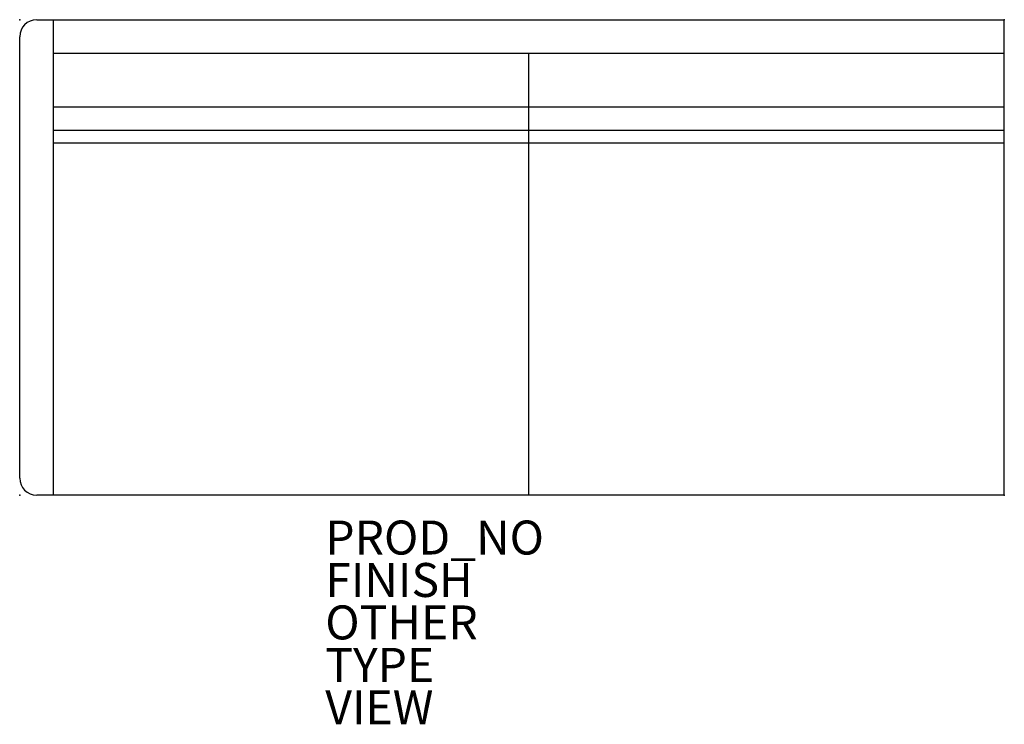
# Model space of a CAD drawing. Units: inches. Extents: x 2 to 60, y -41.5 to 0.
import ezdxf

# ---------------------------------------------------------------- set-up
doc = ezdxf.new("R2010")
doc.units = ezdxf.units.IN
doc.header["$MEASUREMENT"] = 0
for name, color, linetype in [('SEAT', 5, 'Continuous'), ('SEAT-FINISH', 7, 'Continuous'), ('SEAT-OTHER', 7, 'Continuous'), ('SEAT-PROD_NO', 7, 'Continuous'), ('SEAT-TYPE', 7, 'Continuous'), ('SEAT-VIEW', 7, 'Continuous')]:
    doc.layers.add(name, color=color, linetype=linetype)

msp = doc.modelspace()

# ---------------------------------------------------------------- linework, layer by layer
at = {"layer": 'SEAT'}
for p, q in [((3, 0), (4, 0)), ((4, -28), (4, 0)), ((4, 0), (60, 0)), ((60, -28), (60, 0)), ((2, -27), (2, -1)), ((60, -2), (4, -2)), ((32, -28), (32, -2)), ((4, -5.125), (60, -5.125)), ((4, -6.5), (60, -6.5)), ((4, -7.25), (60, -7.25)), ((4, -28), (3, -28)), ((60, -28), (4, -28))]:
    msp.add_line(p, q, dxfattribs=at)
for centre, start, end in [((3, -1), 90, 180), ((3, -27), 180, 270)]:
    msp.add_arc(centre, 1, start, end, dxfattribs=at)
for p in [(2, 0), (60, 0), (2, -28), (60, -28)]:
    msp.add_point(p, dxfattribs=at)

# ---------------------------------------------------------------- texts
at = {"layer": 'SEAT-FINISH'}
msp.add_attdef('FINISH', (20, -34), '', height=2, dxfattribs=at)
at = {"layer": 'SEAT-OTHER'}
msp.add_attdef('OTHER', (20, -36.5), '', height=2, dxfattribs=at)
at = {"layer": 'SEAT-PROD_NO', "flags": 8}
msp.add_attdef('PROD_NO', (20, -31.5), 'SZ2ARN', height=2, dxfattribs=at)
at = {"layer": 'SEAT-TYPE', "flags": 2}
msp.add_attdef('TYPE', (20, -39), 'SEAT', height=2, dxfattribs=at)
at = {"layer": 'SEAT-VIEW', "flags": 2}
msp.add_attdef('VIEW', (20, -41.5), 'P', height=2, dxfattribs=at)

doc.saveas('drawing.dxf')
